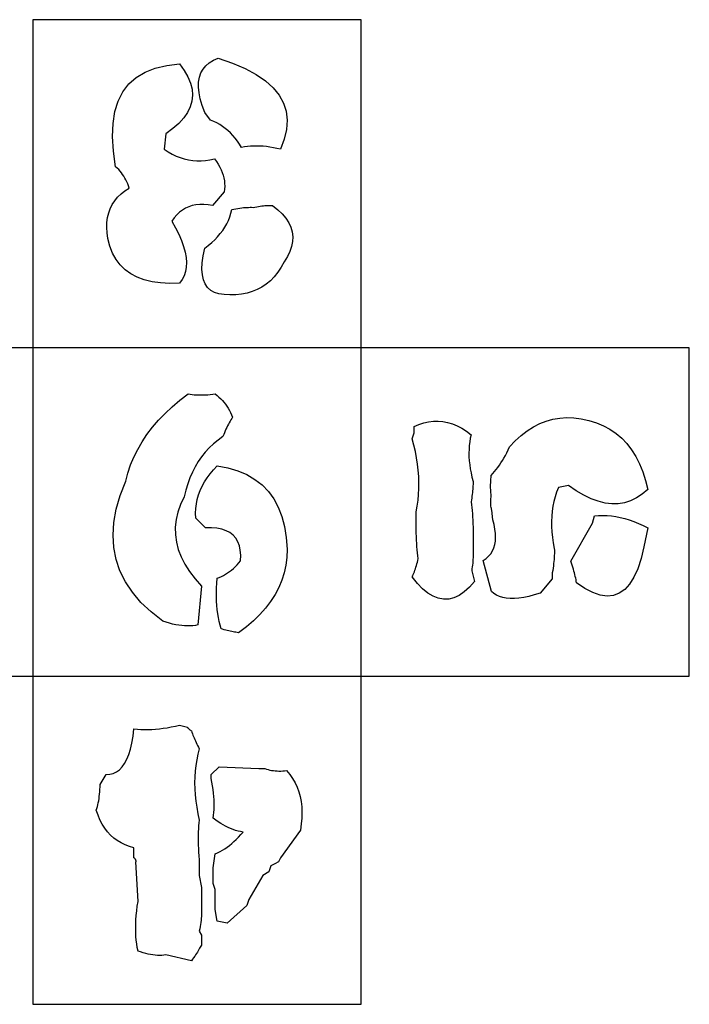
# Model space of a CAD drawing. Extents: x 7 to 247, y 0 to 180.
# Drawn here: x 124 to 247, y 0 to 180 of the extents above; entities that cross this region are included whole.
import ezdxf

# ---------------------------------------------------------------- set-up
doc = ezdxf.new("R2010")
doc.units = 0
doc.header["$MEASUREMENT"] = 0
doc.layers.add('CutLine', color=7, linetype='Continuous')
doc.layers.add('MountainLine', color=7, linetype='Continuous')

msp = doc.modelspace()

# ---------------------------------------------------------------- linework, layer by layer
at = {"layer": 'CutLine', "color": 8, "linetype": 'Continuous'}
for p, q in [((186.833261, 179.999968), (126.833304, 179.999966)), ((186.833279, 119.999969), (186.833261, 179.999968)), ((126.833304, 179.999966), (126.833297, 119.999967)), ((159.857355, 172.585648), (160.74142, 172.965304)), ((160.74142, 172.965304), (163.350463, 172.052977)), ((147.346011, 170.429465), (149.200515, 171.160125)), ((149.200515, 171.160125), (151.306531, 171.65201)), ((151.306531, 171.65201), (153.664059, 171.905121)), ((153.664059, 171.905121), (154.526644, 170.717801)), ((157.942957, 170.95957), (158.45812, 171.582781)), ((158.45812, 171.582781), (159.096252, 172.124809)), ((159.096252, 172.124809), (159.857355, 172.585648)), ((163.350463, 172.052977), (165.657055, 171.054293)), ((165.657055, 171.054293), (167.661195, 169.969251)), ((144.39154, 168.251813), (145.743019, 169.460025)), ((145.743019, 169.460025), (147.346011, 170.429465)), ((154.526644, 170.717801), (155.194624, 169.553165)), ((155.194624, 169.553165), (155.668003, 168.411214)), ((157.135294, 168.602836), (157.281545, 169.469597)), ((157.281545, 169.469597), (157.550764, 170.255177)), ((157.550764, 170.255177), (157.942957, 170.95957)), ((167.661195, 169.969251), (169.362883, 168.797848)), ((143.291575, 166.804817), (144.39154, 168.251813)), ((155.668003, 168.411214), (155.946776, 167.291947)), ((157.112013, 167.654891), (157.135294, 168.602836)), ((157.211703, 166.625757), (157.112013, 167.654891)), ((169.362883, 168.797848), (170.762121, 167.540093)), ((170.762121, 167.540093), (171.858907, 166.195975)), ((142.443122, 165.119048), (143.291575, 166.804817)), ((156.030947, 166.195363), (155.920514, 165.121463)), ((155.946776, 167.291947), (156.030947, 166.195363)), ((157.434364, 165.515442), (157.211703, 166.625757)), ((171.858907, 166.195975), (172.653242, 164.765497)), ((141.846181, 163.194504), (142.443122, 165.119048)), ((155.615476, 164.070238), (155.115835, 163.041704)), ((155.920514, 165.121463), (155.615476, 164.070238)), ((157.779997, 164.323942), (157.434364, 165.515442)), ((158.248595, 163.051256), (157.779997, 164.323942)), ((172.653242, 164.765497), (173.145126, 163.248671)), ((141.50075, 161.031178), (141.846181, 163.194504)), ((154.421592, 162.035855), (153.532743, 161.052688)), ((155.115835, 163.041704), (154.421592, 162.035855)), ((159.30877, 161.618597), (158.248595, 163.051256)), ((173.145126, 163.248671), (173.334557, 161.645477)), ((141.406832, 158.629077), (141.50075, 161.031178)), ((153.532743, 161.052688), (152.449291, 160.092204)), ((159.890989, 161.382806), (159.30877, 161.618597)), ((160.453311, 161.114776), (159.890989, 161.382806)), ((160.995734, 160.814514), (160.453311, 161.114776)), ((161.518259, 160.482017), (160.995734, 160.814514)), ((162.020886, 160.117285), (161.518259, 160.482017)), ((173.334557, 161.645477), (173.221537, 159.955927)), ((141.56443, 155.988199), (141.406832, 158.629077)), ((151.171237, 159.154402), (150.827402, 156.317725)), ((152.449291, 160.092204), (151.171237, 159.154402)), ((162.503615, 159.72032), (162.020886, 160.117285)), ((162.966447, 159.291118), (162.503615, 159.72032)), ((163.409379, 158.829682), (162.966447, 159.291118)), ((163.832414, 158.336011), (163.409379, 158.829682)), ((173.221537, 159.955927), (172.806067, 158.180019)), ((164.235551, 157.810103), (163.832414, 158.336011)), ((164.618789, 157.25196), (164.235551, 157.810103)), ((164.98213, 156.661583), (164.618789, 157.25196)), ((165.521766, 156.755501), (164.98213, 156.661583)), ((166.070955, 156.827134), (165.521766, 156.755501)), ((166.629693, 156.876483), (166.070955, 156.827134)), ((167.197983, 156.903545), (166.629693, 156.876483)), ((167.775825, 156.90832), (167.197983, 156.903545)), ((168.363218, 156.890813), (167.775825, 156.90832)), ((168.960161, 156.851016), (168.363218, 156.890813)), ((169.566657, 156.788936), (168.960161, 156.851016)), ((170.182703, 156.704568), (169.566657, 156.788936)), ((170.8083, 156.597914), (170.182703, 156.704568)), ((172.806067, 158.180019), (172.088147, 156.317752)), ((141.973538, 153.108544), (141.56443, 155.988199)), ((150.827402, 156.317725), (151.552289, 155.845742)), ((151.552289, 155.845742), (152.284743, 155.43266)), ((152.284743, 155.43266), (153.024753, 155.078474)), ((153.024753, 155.078474), (153.772326, 154.783188)), ((171.443447, 156.468978), (170.8083, 156.597914)), ((172.088147, 156.317752), (171.443447, 156.468978)), ((142.25767, 152.853849), (141.973538, 153.108544)), ((153.772326, 154.783188), (154.527459, 154.546798)), ((154.527459, 154.546798), (155.290155, 154.369309)), ((155.290155, 154.369309), (156.060412, 154.250716)), ((156.060412, 154.250716), (156.838229, 154.191024)), ((156.838229, 154.191024), (157.623607, 154.190229)), ((157.623607, 154.190229), (158.416549, 154.248332)), ((158.416549, 154.248332), (159.21705, 154.365334)), ((159.21705, 154.365334), (160.025112, 154.541233)), ((160.025112, 154.541233), (160.392035, 154.052933)), ((160.392035, 154.052933), (160.719161, 153.562246)), ((160.719161, 153.562246), (161.00649, 153.069171)), ((161.00649, 153.069171), (161.254024, 152.573708)), ((142.527489, 152.586418), (142.25767, 152.853849)), ((142.78298, 152.306252), (142.527489, 152.586418)), ((143.024148, 152.013351), (142.78298, 152.306252)), ((143.250992, 151.707715), (143.024148, 152.013351)), ((143.463504, 151.389348), (143.250992, 151.707715)), ((143.661691, 151.058245), (143.463504, 151.389348)), ((161.254024, 152.573708), (161.461761, 152.075858)), ((161.461761, 152.075858), (161.629702, 151.575619)), ((161.629702, 151.575619), (161.757846, 151.072992)), ((143.845553, 150.714404), (143.661691, 151.058245)), ((144.015085, 150.35783), (143.845553, 150.714404)), ((144.170292, 149.98852), (144.015085, 150.35783)), ((144.311175, 149.606477), (144.170292, 149.98852)), ((144.437728, 149.211698), (144.311175, 149.606477)), ((161.757846, 151.072992), (161.846195, 150.567979)), ((161.846195, 150.567979), (161.894747, 150.060577)), ((161.903502, 149.550787), (161.872461, 149.038611)), ((161.894747, 150.060577), (161.903502, 149.550787)), ((142.335298, 147.540852), (142.952537, 148.144362)), ((142.952537, 148.144362), (143.653346, 148.701312)), ((143.653346, 148.701312), (144.437728, 149.211698)), ((161.801625, 148.524043), (159.681284, 146.031204)), ((161.872461, 149.038611), (161.801625, 148.524043)), ((140.985014, 145.450951), (141.351534, 146.194146)), ((141.351534, 146.194146), (141.801631, 146.890781)), ((141.801631, 146.890781), (142.335298, 147.540852)), ((155.340312, 145.80914), (154.736603, 145.539519)), ((155.978246, 146.012298), (155.340312, 145.80914)), ((156.650404, 146.149), (155.978246, 146.012298)), ((157.356786, 146.21924), (156.650404, 146.149)), ((158.097394, 146.223021), (157.356786, 146.21924)), ((158.872226, 146.160342), (158.097394, 146.223021)), ((159.681284, 146.031204), (158.872226, 146.160342)), ((167.429215, 145.755426), (167.750371, 145.816314)), ((167.750371, 145.816314), (168.065955, 145.870041)), ((168.065955, 145.870041), (168.375967, 145.916602)), ((168.375967, 145.916602), (168.680409, 145.956)), ((168.680409, 145.956), (168.979278, 145.988235)), ((168.979278, 145.988235), (169.272576, 146.013307)), ((169.272576, 146.013307), (169.560303, 146.031216)), ((169.560303, 146.031216), (169.842458, 146.041962)), ((169.842458, 146.041962), (170.119042, 146.045543)), ((170.119042, 146.045543), (170.390055, 146.041962)), ((170.390055, 146.041962), (170.655497, 146.031218)), ((170.655497, 146.031218), (171.602648, 145.268127)), ((140.502682, 143.824875), (140.702063, 144.661193)), ((140.702063, 144.661193), (140.985014, 145.450951)), ((153.130826, 144.331901), (152.664017, 143.796443)), ((153.631861, 144.8009), (153.130826, 144.331901)), ((154.16712, 145.20344), (153.631861, 144.8009)), ((154.736603, 145.539519), (154.16712, 145.20344)), ((162.829169, 143.964193), (163.039889, 144.63098)), ((163.039889, 144.63098), (163.20564, 145.314877)), ((163.20564, 145.314877), (163.587286, 145.387505)), ((163.587286, 145.387505), (163.958585, 145.452572)), ((163.958585, 145.452572), (164.319537, 145.510077)), ((164.319537, 145.510077), (164.670143, 145.560022)), ((164.670143, 145.560022), (165.0104, 145.602406)), ((165.0104, 145.602406), (165.340311, 145.637228)), ((165.340311, 145.637228), (165.659875, 145.664489)), ((165.659875, 145.664489), (165.969091, 145.684189)), ((165.969091, 145.684189), (166.267961, 145.696328)), ((166.267961, 145.696328), (166.556483, 145.700904)), ((166.556483, 145.700904), (166.834658, 145.697919)), ((166.834658, 145.697919), (167.102488, 145.687375)), ((167.102488, 145.687375), (167.429215, 145.755426)), ((171.602648, 145.268127), (172.409716, 144.487923)), ((172.409716, 144.487923), (173.076703, 143.690606)), ((140.354643, 142.012555), (140.386882, 142.941996)), ((140.386882, 142.941996), (140.502682, 143.824875)), ((152.664017, 143.796443), (152.231433, 143.194519)), ((152.231433, 143.194519), (152.933041, 141.951285)), ((161.927191, 142.066507), (162.272821, 142.681957)), ((162.272821, 142.681957), (162.57348, 143.314519)), ((162.57348, 143.314519), (162.829169, 143.964193)), ((173.076703, 143.690606), (173.603606, 142.876177)), ((173.603606, 142.876177), (173.990427, 142.044633)), ((140.405981, 141.036551), (140.354643, 142.012555)), ((140.540893, 140.013987), (140.405981, 141.036551)), ((152.933041, 141.951285), (153.528791, 140.762174)), ((153.528791, 140.762174), (154.018684, 139.627185)), ((160.620483, 140.322834), (161.101022, 140.886946)), ((161.101022, 140.886946), (161.536591, 141.46817)), ((161.536591, 141.46817), (161.927191, 142.066507)), ((173.990427, 142.044633), (174.237164, 141.195979)), ((174.237164, 141.195979), (174.343819, 140.330212)), ((140.916566, 138.600227), (140.540893, 140.013987)), ((141.422777, 137.319784), (140.916566, 138.600227)), ((154.018684, 139.627185), (154.402718, 138.546319)), ((158.248628, 138.237508), (158.909047, 138.733171)), ((158.909047, 138.733171), (159.524495, 139.245946)), ((159.524495, 139.245946), (160.094975, 139.775834)), ((160.094975, 139.775834), (160.620483, 140.322834)), ((174.310392, 139.447333), (174.136881, 138.54734)), ((174.343819, 140.330212), (174.310392, 139.447333)), ((142.059519, 136.172658), (141.422777, 137.319784)), ((154.402718, 138.546319), (154.680895, 137.519577)), ((154.680895, 137.519577), (154.853216, 136.546957)), ((157.787789, 135.541708), (157.956724, 136.825734)), ((157.956724, 136.825734), (158.248628, 138.237508)), ((173.823288, 137.630235), (173.369611, 136.696018)), ((174.136881, 138.54734), (173.823288, 137.630235)), ((142.826794, 135.15885), (142.059519, 136.172658)), ((143.724599, 134.278359), (142.826794, 135.15885)), ((154.853216, 136.546957), (154.919675, 135.62846)), ((154.919675, 135.62846), (154.880278, 134.764085)), ((157.741827, 134.385428), (157.787789, 135.541708)), ((172.775854, 135.744688), (172.221095, 134.744211)), ((173.369611, 136.696018), (172.775854, 135.744688)), ((144.752935, 133.531185), (143.724599, 134.278359)), ((145.911802, 132.91733), (144.752935, 133.531185)), ((154.735024, 133.953834), (154.483911, 133.197705)), ((154.880278, 134.764085), (154.735024, 133.953834)), ((157.818836, 133.356894), (157.741827, 134.385428)), ((158.018811, 132.456108), (157.818836, 133.356894)), ((171.616989, 133.834468), (170.963536, 133.015461)), ((172.221095, 134.744211), (171.616989, 133.834468)), ((147.2012, 132.436792), (145.911802, 132.91733)), ((148.621131, 132.089572), (147.2012, 132.436792)), ((150.171594, 131.875668), (148.621131, 132.089572)), ((151.852588, 131.795084), (150.171594, 131.875668)), ((153.664113, 131.847816), (151.852588, 131.795084)), ((154.126939, 132.495698), (153.664113, 131.847816)), ((154.483911, 133.197705), (154.126939, 132.495698)), ((158.341761, 131.683065), (158.018811, 132.456108)), ((158.787678, 131.037771), (158.341761, 131.683065)), ((169.508587, 131.649652), (168.707091, 131.10285)), ((170.260736, 132.287189), (169.508587, 131.649652)), ((170.963536, 133.015461), (170.260736, 132.287189)), ((159.356567, 130.520222), (158.787678, 131.037771)), ((160.048425, 130.130417), (159.356567, 130.520222)), ((160.863253, 129.868361), (160.048425, 130.130417)), ((161.801052, 129.734049), (160.863253, 129.868361)), ((162.861821, 129.727484), (161.801052, 129.734049)), ((163.959401, 129.729873), (162.861821, 129.727484)), ((165.007633, 129.822998), (163.959401, 129.729873)), ((166.006519, 130.006858), (165.007633, 129.822998)), ((166.956058, 130.281453), (166.006519, 130.006858)), ((167.856249, 130.646785), (166.956058, 130.281453)), ((168.707091, 131.10285), (167.856249, 130.646785)), ((126.833297, 119.999967), (66.833298, 119.999972)), ((246.833277, 119.999968), (186.833279, 119.999969)), ((246.833261, 60.000001), (246.833277, 119.999968)), ((152.306294, 109.238288), (153.709282, 110.423225)), ((153.709282, 110.423225), (155.213095, 111.575923)), ((155.213095, 111.575923), (155.571961, 111.523393)), ((155.571961, 111.523393), (155.940791, 111.480414)), ((155.940791, 111.480414), (156.319584, 111.446984)), ((156.319584, 111.446984), (156.708339, 111.423108)), ((156.708339, 111.423108), (157.107058, 111.408781)), ((157.107058, 111.408781), (157.51574, 111.404005)), ((157.51574, 111.404005), (157.934384, 111.408781)), ((157.934384, 111.408781), (158.362992, 111.423109)), ((158.362992, 111.423109), (158.801562, 111.446984)), ((158.801562, 111.446984), (159.250096, 111.480415)), ((159.250096, 111.480415), (159.708593, 111.523394)), ((159.708593, 111.523394), (160.177052, 111.575925)), ((160.177052, 111.575925), (160.523565, 111.301132)), ((160.523565, 111.301132), (160.855332, 111.011614)), ((160.855332, 111.011614), (161.172355, 110.70737)), ((161.172355, 110.70737), (161.474632, 110.388407)), ((161.474632, 110.388407), (161.762164, 110.054714)), ((161.762164, 110.054714), (162.03495, 109.706299)), ((149.802796, 106.771716), (151.004132, 108.021119)), ((151.004132, 108.021119), (152.306294, 109.238288)), ((162.03495, 109.706299), (162.292992, 109.343158)), ((162.292992, 109.343158), (162.536288, 108.96529)), ((162.536288, 108.96529), (162.764839, 108.572701)), ((162.764839, 108.572701), (162.978645, 108.165385)), ((162.978645, 108.165385), (163.177706, 107.743347)), ((148.702285, 105.490077), (149.802796, 106.771716)), ((162.730767, 106.329186), (162.578931, 106.053995)), ((162.884993, 106.592042), (162.730767, 106.329186)), ((163.041612, 106.84256), (162.884993, 106.592042)), ((163.20062, 107.080741), (163.041612, 106.84256)), ((163.177706, 107.743347), (163.36202, 107.306583)), ((163.36202, 107.306583), (163.20062, 107.080741)), ((197.423249, 105.997599), (198.302546, 106.292489)), ((198.302546, 106.292489), (199.17906, 106.494254)), ((199.17906, 106.494254), (200.052786, 106.602898)), ((200.052786, 106.602898), (200.923729, 106.618417)), ((200.923729, 106.618417), (201.791887, 106.540816)), ((201.791887, 106.540816), (202.657257, 106.370093)), ((202.657257, 106.370093), (203.51984, 106.106241)), ((219.483908, 106.16573), (220.67441, 106.633932)), ((220.67441, 106.633932), (221.895558, 106.972799)), ((221.895558, 106.972799), (223.147349, 107.182323)), ((223.147349, 107.182323), (224.429783, 107.262514)), ((224.429783, 107.262514), (225.742859, 107.213366)), ((225.742859, 107.213366), (227.086579, 107.034879)), ((227.086579, 107.034879), (228.460942, 106.727054)), ((228.460942, 106.727054), (229.840282, 106.310991)), ((229.840282, 106.310991), (231.132067, 105.779113)), ((147.7026, 104.176204), (148.702285, 105.490077)), ((161.855619, 104.492987), (161.71813, 104.143774)), ((161.9955, 104.829863), (161.855619, 104.492987)), ((162.137771, 105.154401), (161.9955, 104.829863)), ((162.282433, 105.466603), (162.137771, 105.154401)), ((162.429487, 105.766469), (162.282433, 105.466603)), ((162.578931, 106.053995), (162.429487, 105.766469)), ((196.168675, 103.374628), (196.54117, 104.492109)), ((196.54117, 104.492109), (196.541171, 105.609584)), ((196.541171, 105.609584), (197.423249, 105.997599)), ((203.51984, 106.106241), (204.379637, 105.749269)), ((204.379637, 105.749269), (205.236651, 105.299172)), ((205.236651, 105.299172), (206.090876, 104.755954)), ((206.090876, 104.755954), (206.942316, 104.119611)), ((216.096251, 103.985098), (217.194828, 104.841313)), ((217.194828, 104.841313), (218.324046, 105.56819)), ((218.324046, 105.56819), (219.483908, 106.16573)), ((231.132067, 105.779113), (232.3363, 105.131427)), ((232.3363, 105.131427), (233.452982, 104.367934)), ((146.005706, 101.451752), (146.80374, 102.830094)), ((146.80374, 102.830094), (147.7026, 104.176204)), ((160.696525, 103.149863), (159.863819, 102.465765)), ((161.583031, 103.782226), (160.696525, 103.149863)), ((161.71813, 104.143774), (161.583031, 103.782226)), ((196.484657, 102.205017), (196.168675, 103.374628)), ((206.690017, 102.823848), (206.611022, 102.156863)), ((206.800453, 103.478099), (206.690017, 102.823848)), ((206.942316, 104.119611), (206.800453, 103.478099)), ((213.991028, 101.884652), (215.028319, 102.999544)), ((215.028319, 102.999544), (216.096251, 103.985098)), ((233.452982, 104.367934), (234.482114, 103.488634)), ((234.482114, 103.488634), (235.423692, 102.493528)), ((145.308496, 100.041174), (146.005706, 101.451752)), ((158.359807, 100.942365), (157.688501, 100.103063)), ((159.084913, 101.729934), (158.359807, 100.942365)), ((159.863819, 102.465765), (159.084913, 101.729934)), ((196.754476, 101.045751), (196.484657, 102.205017)), ((196.978131, 99.896834), (196.754476, 101.045751)), ((206.563464, 101.477143), (206.547345, 100.784688)), ((206.611022, 102.156863), (206.563464, 101.477143)), ((213.22276, 100.346331), (213.484024, 100.841197)), ((213.484024, 100.841197), (213.740112, 101.353972)), ((213.740112, 101.353972), (213.991028, 101.884652)), ((235.423692, 102.493528), (236.27772, 101.382617)), ((236.27772, 101.382617), (237.044194, 100.155897)), ((144.712113, 98.598361), (145.308496, 100.041174)), ((157.070996, 99.212024), (156.50729, 98.269251)), ((157.688501, 100.103063), (157.070996, 99.212024)), ((197.155622, 98.758264), (196.978131, 99.896834)), ((206.547345, 100.784688), (206.562667, 100.079498)), ((206.562667, 100.079498), (206.609426, 99.361575)), ((206.609426, 99.361575), (206.687624, 98.630915)), ((212.407933, 98.969183), (212.684715, 99.410324)), ((212.684715, 99.410324), (212.956324, 99.869374)), ((212.956324, 99.869374), (213.22276, 100.346331)), ((237.044194, 100.155897), (237.723117, 98.813371)), ((144.216554, 97.123315), (144.712113, 98.598361)), ((155.997385, 97.274741), (155.54128, 96.228498)), ((156.50729, 98.269251), (155.997385, 97.274741)), ((159.233363, 97.000945), (159.845489, 97.733992)), ((159.845489, 97.733992), (160.521377, 98.452712)), ((160.521377, 98.452712), (162.499626, 98.075242)), ((162.499626, 98.075242), (164.312093, 97.53501)), ((164.312093, 97.53501), (165.958776, 96.832011)), ((197.286949, 97.630042), (197.155622, 98.758264)), ((197.372113, 96.512164), (197.286949, 97.630042)), ((206.687624, 98.630915), (206.797263, 97.887522)), ((206.797263, 97.887522), (206.938339, 97.131393)), ((210.946415, 97.032101), (211.249065, 97.383702)), ((211.249065, 97.383702), (211.546543, 97.753209)), ((211.546543, 97.753209), (211.838846, 98.140626)), ((211.838846, 98.140626), (212.125977, 98.545951)), ((212.125977, 98.545951), (212.407933, 98.969183)), ((237.723117, 98.813371), (238.31449, 97.355038)), ((238.31449, 97.355038), (238.818309, 95.780897)), ((142.812371, 93.026488), (143.821819, 95.616031)), ((143.821819, 95.616031), (144.216554, 97.123315)), ((155.54128, 96.228498), (155.138975, 95.130519)), ((157.779565, 94.715844), (158.200401, 95.49187)), ((158.200401, 95.49187), (158.685001, 96.25357)), ((158.685001, 96.25357), (159.233363, 97.000945)), ((165.958776, 96.832011), (167.439674, 95.966243)), ((167.439674, 95.966243), (168.754789, 94.937711)), ((197.411113, 95.404636), (197.372113, 96.512164)), ((197.403949, 94.307454), (197.411113, 95.404636)), ((206.938339, 97.131393), (207.110853, 96.362528)), ((207.110853, 96.362528), (207.314809, 95.580929)), ((207.314809, 95.580929), (207.312224, 95.314293)), ((210.523978, 95.32942), (210.541886, 95.659729)), ((210.541886, 95.659729), (210.566957, 95.997996)), ((210.566957, 95.997996), (210.599192, 96.344223)), ((210.599192, 96.344223), (210.638591, 96.698409)), ((210.638591, 96.698409), (210.946415, 97.032101)), ((238.818309, 95.780897), (239.234578, 94.090951)), ((154.79047, 93.980805), (154.495766, 92.779356)), ((155.138975, 95.130519), (154.79047, 93.980805)), ((157.129182, 93.12081), (157.422492, 93.92549)), ((157.422492, 93.92549), (157.779565, 94.715844)), ((168.754789, 94.937711), (169.904121, 93.74641)), ((169.904121, 93.74641), (170.887667, 92.392344)), ((197.350623, 93.220619), (197.403949, 94.307454)), ((207.221685, 93.861731), (207.188059, 93.547341)), ((207.250138, 94.168164), (207.221685, 93.861731)), ((207.273421, 94.466635), (207.250138, 94.168164)), ((207.291526, 94.757146), (207.273421, 94.466635)), ((207.304464, 95.0397), (207.291526, 94.757146)), ((207.312224, 95.314293), (207.304464, 95.0397)), ((210.509651, 94.692679), (210.513232, 95.00707)), ((210.513232, 94.386248), (210.509651, 94.692679)), ((210.513232, 95.00707), (210.523978, 95.32942)), ((210.523978, 94.087775), (210.513232, 94.386248)), ((210.541886, 93.797262), (210.523978, 94.087775)), ((210.566957, 93.51471), (210.541886, 93.797262)), ((222.58622, 93.637476), (222.316401, 92.792802)), ((222.902201, 94.463447), (222.58622, 93.637476)), ((224.764665, 94.83594), (222.902201, 94.463447)), ((226.169671, 93.867696), (224.764665, 94.83594)), ((227.538462, 93.064208), (226.169671, 93.867696)), ((239.234578, 94.090951), (238.227931, 93.246867)), ((142.089059, 90.520519), (142.812371, 93.026488)), ((154.495766, 92.779356), (153.838408, 91.378924)), ((156.733851, 91.46847), (156.899635, 92.301803)), ((156.899635, 92.301803), (157.129182, 93.12081)), ((170.887667, 92.392344), (171.705429, 90.87551)), ((197.105476, 91.077988), (197.251129, 92.14413)), ((197.251129, 92.14413), (197.350623, 93.220619)), ((207.001809, 92.210189), (206.942313, 91.856003)), ((206.942313, 91.856003), (207.014941, 91.340444)), ((207.056132, 92.556416), (207.001809, 92.210189)), ((207.10528, 92.894683), (207.056132, 92.556416)), ((207.149257, 93.224991), (207.10528, 92.894683)), ((207.188059, 93.547341), (207.149257, 93.224991)), ((210.533128, 91.702984), (210.53671, 91.938776)), ((210.53671, 91.938776), (210.549047, 92.183724)), ((210.549047, 92.183724), (210.570139, 92.437824)), ((210.599192, 93.240117), (210.566957, 93.51471)), ((210.570139, 92.437824), (210.599988, 92.701075)), ((210.63859, 92.973479), (210.599192, 93.240117)), ((210.599988, 92.701075), (210.63859, 92.973479)), ((222.092745, 91.929421), (221.915253, 91.047338)), ((222.316401, 92.792802), (222.092745, 91.929421)), ((228.871039, 92.425479), (227.538462, 93.064208)), ((230.167401, 91.951504), (228.871039, 92.425479)), ((231.42755, 91.642286), (230.167401, 91.951504)), ((236.105996, 92.052981), (234.990706, 91.703173)), ((237.185072, 92.567548), (236.105996, 92.052981)), ((238.227931, 93.246867), (237.185072, 92.567548)), ((141.651884, 88.098121), (142.089059, 90.520519)), ((153.838408, 91.378924), (153.348827, 89.985657)), ((156.593573, 89.758823), (156.631831, 90.62081)), ((156.631831, 90.62081), (156.733851, 91.46847)), ((171.705429, 90.87551), (172.357408, 89.195909)), ((196.913658, 90.022193), (197.105476, 91.077988)), ((196.913658, 88.904716), (196.913658, 90.022193)), ((207.014941, 91.340444), (207.080007, 90.806179)), ((207.080007, 90.806179), (207.137514, 90.25321)), ((207.137514, 90.25321), (207.187455, 89.681536)), ((210.538301, 91.476345), (210.533128, 91.702984)), ((210.55223, 91.258859), (210.538301, 91.476345)), ((210.574913, 91.050526), (210.55223, 91.258859)), ((210.606352, 90.851346), (210.574913, 91.050526)), ((210.646546, 90.661317), (210.606352, 90.851346)), ((210.695497, 90.480443), (210.646546, 90.661317)), ((210.753201, 90.308723), (210.695497, 90.480443)), ((210.896469, 88.560872), (210.753201, 90.308723)), ((221.783926, 90.146549), (221.698761, 89.227058)), ((221.915253, 91.047338), (221.783926, 90.146549)), ((232.651482, 91.497827), (231.42755, 91.642286)), ((233.839202, 91.518122), (232.651482, 91.497827)), ((234.990706, 91.703173), (233.839202, 91.518122)), ((153.027023, 88.599554), (152.872995, 87.220615)), ((153.348827, 89.985657), (153.027023, 88.599554)), ((156.619079, 88.882509), (156.593573, 89.758823)), ((158.39807, 87.106005), (156.619079, 88.882509)), ((172.357408, 89.195909), (172.843604, 87.353543)), ((196.903112, 88.187786), (196.913658, 88.904716)), ((207.187455, 89.681536), (207.229837, 89.091159)), ((207.229837, 89.091159), (207.264661, 88.482077)), ((207.264661, 88.482077), (207.291923, 87.854291)), ((211.133853, 87.694906), (210.896469, 88.560872)), ((221.698761, 89.227058), (221.65976, 88.288862)), ((221.65976, 88.288862), (221.666923, 87.331962)), ((229.119963, 87.959148), (229.492456, 89.2772)), ((229.492456, 89.2772), (230.260524, 89.34525)), ((230.260524, 89.34525), (231.03655, 89.367934)), ((231.03655, 89.367934), (231.820536, 89.34525)), ((231.820536, 89.34525), (232.612482, 89.277199)), ((232.612482, 89.277199), (233.412385, 89.163778)), ((233.412385, 89.163778), (234.22025, 89.004991)), ((234.22025, 89.004991), (235.036074, 88.800837)), ((235.036074, 88.800837), (235.859854, 88.551314)), ((235.859854, 88.551314), (236.691596, 88.256424)), ((236.691596, 88.256424), (237.531297, 87.916166)), ((141.500847, 85.759295), (141.651884, 88.098121)), ((152.872995, 87.220615), (152.886745, 85.848838)), ((159.49898, 87.116552), (158.39807, 87.106005)), ((160.496674, 87.033577), (159.49898, 87.116552)), ((161.391151, 86.857081), (160.496674, 87.033577)), ((162.182411, 86.587063), (161.391151, 86.857081)), ((162.870456, 86.223525), (162.182411, 86.587063)), ((172.843604, 87.353543), (173.164013, 85.348409)), ((196.900127, 87.488765), (196.903112, 88.187786)), ((196.904706, 86.807652), (196.900127, 87.488765)), ((196.916842, 86.144447), (196.904706, 86.807652)), ((207.291923, 87.854291), (207.311622, 87.207801)), ((207.311622, 87.207801), (207.323759, 86.542607)), ((207.323759, 86.542607), (207.328337, 85.858709)), ((211.301595, 86.873511), (211.133853, 87.694906)), ((211.399691, 86.096689), (211.301595, 86.873511)), ((221.666923, 87.331962), (221.72025, 86.356356)), ((225.165807, 80.996399), (229.119963, 87.959148)), ((237.531297, 87.916166), (238.378957, 87.53054)), ((238.378957, 87.53054), (239.234576, 87.099546)), ((239.234576, 87.099546), (238.518243, 83.603846)), ((141.635945, 83.504042), (141.500847, 85.759295)), ((152.886745, 85.848838), (153.068271, 84.484225)), ((163.455282, 85.766465), (162.870456, 86.223525)), ((163.936894, 85.215884), (163.455282, 85.766465)), ((164.315288, 84.571782), (163.936894, 85.215884)), ((173.164013, 85.348409), (173.318639, 83.180508)), ((196.936542, 85.499151), (196.916842, 86.144447)), ((196.963803, 84.871764), (196.936542, 85.499151)), ((196.998625, 84.262285), (196.963803, 84.871764)), ((207.325353, 85.156106), (207.314806, 84.434799)), ((207.328337, 85.858709), (207.325353, 85.156106)), ((211.276124, 84.033653), (211.386956, 84.676759)), ((211.386956, 84.676759), (211.428146, 85.364438)), ((211.428146, 85.364438), (211.399691, 86.096689)), ((221.72025, 86.356356), (221.819741, 85.362047)), ((221.819741, 85.362047), (221.965396, 84.349035)), ((142.057181, 81.33236), (141.635945, 83.504042)), ((153.068271, 84.484225), (153.417574, 83.126775)), ((153.417574, 83.126775), (153.934653, 81.776489)), ((164.590466, 83.834159), (164.315288, 84.571782)), ((164.762427, 83.003014), (164.590466, 83.834159)), ((164.831172, 82.078348), (164.762427, 83.003014)), ((173.318639, 83.180508), (173.257065, 81.708842)), ((197.041008, 83.670714), (196.998625, 84.262285)), ((197.090951, 83.097051), (197.041008, 83.670714)), ((197.148458, 82.541297), (197.090951, 83.097051)), ((207.314806, 84.434799), (207.314806, 83.31732)), ((207.314806, 83.31732), (207.326142, 82.991389)), ((207.326142, 82.991389), (207.331514, 82.66307)), ((210.525765, 82.371761), (210.845527, 82.881153)), ((210.845527, 82.881153), (211.095647, 83.435117)), ((211.095647, 83.435117), (211.276124, 84.033653)), ((221.965396, 84.349035), (222.157213, 83.317316)), ((222.157213, 83.317316), (222.167757, 83.019442)), ((222.167757, 83.019442), (222.170741, 82.708434)), ((238.518243, 83.603846), (238.003874, 81.474746)), ((142.764553, 79.244251), (142.057181, 81.33236)), ((153.934653, 81.776489), (154.61951, 80.433367)), ((164.482069, 80.687867), (164.796701, 81.06016)), ((164.796701, 81.06016), (164.831172, 82.078348)), ((173.257065, 81.708842), (173.072352, 80.27379)), ((197.12776, 80.817322), (197.208349, 81.145044)), ((197.213523, 82.00345), (197.148458, 82.541297)), ((197.208349, 81.145044), (197.286152, 81.483511)), ((197.286152, 81.483511), (197.213523, 82.00345)), ((207.29331, 81.325916), (207.268835, 80.985658)), ((207.311814, 81.663786), (207.29331, 81.325916)), ((207.32435, 81.999268), (207.311814, 81.663786)), ((207.330917, 82.332363), (207.32435, 81.999268)), ((207.331514, 82.66307), (207.330917, 82.332363)), ((209.148614, 81.111015), (209.677309, 81.486692)), ((210.667238, 75.494969), (209.148614, 81.111015)), ((209.677309, 81.486692), (210.136358, 81.90694)), ((210.136358, 81.90694), (210.525765, 82.371761)), ((222.107067, 81.333075), (222.072244, 80.956404)), ((222.134328, 81.696614), (222.107067, 81.333075)), ((222.154027, 82.04702), (222.134328, 81.696614)), ((222.166165, 82.384294), (222.154027, 82.04702)), ((222.170741, 82.708434), (222.166165, 82.384294)), ((238.003874, 81.474746), (237.396782, 79.633772)), ((143.758062, 77.239714), (142.764553, 79.244251)), ((154.61951, 80.433367), (155.472143, 79.097407)), ((162.795336, 79.1189), (163.147827, 79.393692)), ((163.147827, 79.393692), (163.492745, 79.687986)), ((163.492745, 79.687986), (163.830092, 80.001779)), ((163.830092, 80.001779), (164.159867, 80.335073)), ((164.159867, 80.335073), (164.482069, 80.687867)), ((173.072352, 80.27379), (172.764496, 78.87535)), ((196.585729, 79.076635), (196.68303, 79.339887)), ((196.68303, 79.339887), (196.777548, 79.613884)), ((196.777548, 79.613884), (196.86928, 79.898627)), ((196.86928, 79.898627), (196.958225, 80.194113)), ((196.958225, 80.194113), (197.044387, 80.500345)), ((197.044387, 80.500345), (197.12776, 80.817322)), ((207.111244, 79.600749), (207.056922, 79.248551)), ((207.056922, 79.248551), (207.572684, 77.271475)), ((207.159594, 79.950558), (207.111244, 79.600749)), ((207.201977, 80.297979), (207.159594, 79.950558)), ((207.238392, 80.643012), (207.201977, 80.297979)), ((207.268835, 80.985658), (207.238392, 80.643012)), ((221.857346, 79.318391), (221.784718, 78.876056)), ((221.922412, 79.747593), (221.857346, 79.318391)), ((221.979918, 80.163663), (221.922412, 79.747593)), ((222.029862, 80.5666), (221.979918, 80.163663)), ((222.072244, 80.956404), (222.029862, 80.5666)), ((225.295742, 80.618931), (225.165807, 80.996399)), ((225.418115, 80.250616), (225.295742, 80.618931)), ((225.532926, 79.891455), (225.418115, 80.250616)), ((225.640177, 79.541447), (225.532926, 79.891455)), ((225.739867, 79.200593), (225.640177, 79.541447)), ((225.831995, 78.868891), (225.739867, 79.200593)), ((237.396782, 79.633772), (236.696965, 78.080922)), ((155.472143, 79.097407), (156.492552, 77.76861)), ((156.492552, 77.76861), (157.680739, 76.446977)), ((160.46061, 77.00134), (160.521384, 77.879644)), ((160.521384, 77.879644), (160.919307, 78.037435)), ((160.919307, 78.037435), (161.309656, 78.214728)), ((161.309656, 78.214728), (161.692434, 78.411521)), ((161.692434, 78.411521), (162.06764, 78.627813)), ((162.06764, 78.627813), (162.435274, 78.863606)), ((162.435274, 78.863606), (162.795336, 79.1189)), ((172.333498, 77.513522), (171.779357, 76.188307)), ((172.764496, 78.87535), (172.333498, 77.513522)), ((196.168668, 78.131076), (196.277109, 78.351348)), ((197.127758, 76.947536), (196.168668, 78.131076)), ((196.277109, 78.351348), (196.382768, 78.582366)), ((196.382768, 78.582366), (196.485638, 78.824128)), ((196.485638, 78.824128), (196.585729, 79.076635)), ((221.784718, 77.758577), (219.549759, 75.151127)), ((221.784718, 78.876056), (221.784718, 77.758577)), ((225.916563, 78.546342), (225.831995, 78.868891)), ((225.993567, 78.232947), (225.916563, 78.546342)), ((226.063012, 77.928704), (225.993567, 78.232947)), ((226.124895, 77.633615), (226.063012, 77.928704)), ((226.179217, 77.347679), (226.124895, 77.633615)), ((236.696965, 78.080922), (235.904423, 76.816198)), ((145.037709, 75.318749), (143.758062, 77.239714)), ((157.680739, 76.446977), (156.992099, 69.369614)), ((160.404818, 75.304427), (160.421755, 76.142934)), ((160.421755, 76.142934), (160.46061, 77.00134)), ((171.779357, 76.188307), (171.102074, 74.899704)), ((198.085258, 75.966161), (197.127758, 76.947536)), ((199.041164, 75.18695), (198.085258, 75.966161)), ((206.631105, 76.231202), (205.687932, 75.393093)), ((207.572684, 77.271475), (206.631105, 76.231202)), ((226.225978, 77.070896), (226.179217, 77.347679)), ((227.760321, 76.030622), (226.225978, 77.070896)), ((229.20194, 75.278473), (227.760321, 76.030622)), ((235.019155, 75.839599), (234.041164, 75.151123)), ((235.904423, 76.816198), (235.019155, 75.839599)), ((146.603492, 73.481357), (145.037709, 75.318749)), ((160.4098, 74.485819), (160.404818, 75.304427)), ((160.4367, 73.687107), (160.4098, 74.485819)), ((171.102074, 74.899704), (170.301648, 73.647714)), ((199.995479, 74.609904), (199.041164, 75.18695)), ((200.948199, 74.235024), (199.995479, 74.609904)), ((201.89933, 74.062308), (200.948199, 74.235024)), ((202.848869, 74.091756), (201.89933, 74.062308)), ((203.796814, 74.32337), (202.848869, 74.091756)), ((204.743169, 74.757149), (203.796814, 74.32337)), ((205.687932, 75.393093), (204.743169, 74.757149)), ((211.096641, 75.116109), (210.667238, 75.494969)), ((211.582553, 74.800922), (211.096641, 75.116109)), ((212.124976, 74.54941), (211.582553, 74.800922)), ((212.723909, 74.361573), (212.124976, 74.54941)), ((213.379353, 74.237408), (212.723909, 74.361573)), ((214.091309, 74.176917), (213.379353, 74.237408)), ((214.859774, 74.1801), (214.091309, 74.176917)), ((215.684749, 74.246958), (214.859774, 74.1801)), ((216.566237, 74.37749), (215.684749, 74.246958)), ((217.504233, 74.571695), (216.566237, 74.37749)), ((218.498741, 74.829575), (217.504233, 74.571695)), ((219.549759, 75.151127), (218.498741, 74.829575)), ((230.550834, 74.814449), (229.20194, 75.278473)), ((231.807002, 74.638549), (230.550834, 74.814449)), ((232.970445, 74.750774), (231.807002, 74.638549)), ((234.041164, 75.151123), (232.970445, 74.750774)), ((148.455412, 71.727537), (146.603492, 73.481357)), ((160.485519, 72.908294), (160.4367, 73.687107)), ((160.556256, 72.149382), (160.485519, 72.908294)), ((160.648912, 71.410366), (160.556256, 72.149382)), ((169.37808, 72.432335), (168.33137, 71.253571)), ((170.301648, 73.647714), (169.37808, 72.432335)), ((150.59347, 70.057289), (148.455412, 71.727537)), ((160.763487, 70.691247), (160.648912, 71.410366)), ((160.89998, 69.992029), (160.763487, 70.691247)), ((168.33137, 71.253571), (167.161516, 70.111419)), ((151.207788, 69.851147), (150.59347, 70.057289)), ((151.80736, 69.672065), (151.207788, 69.851147)), ((152.392188, 69.520043), (151.80736, 69.672065)), ((152.96227, 69.395082), (152.392188, 69.520043)), ((153.517607, 69.297182), (152.96227, 69.395082)), ((154.058199, 69.226346), (153.517607, 69.297182)), ((154.584045, 69.18257), (154.058199, 69.226346)), ((155.095146, 69.165858), (154.584045, 69.18257)), ((155.591502, 69.176204), (155.095146, 69.165858)), ((156.073113, 69.21361), (155.591502, 69.176204)), ((156.539979, 69.27808), (156.073113, 69.21361)), ((156.992099, 69.369614), (156.539979, 69.27808)), ((161.058391, 69.312708), (160.89998, 69.992029)), ((161.238722, 68.653283), (161.058391, 69.312708)), ((161.532829, 68.565131), (161.238722, 68.653283)), ((161.822154, 68.482158), (161.532829, 68.565131)), ((162.106698, 68.404356), (161.822154, 68.482158)), ((162.386459, 68.331727), (162.106698, 68.404356)), ((165.868522, 69.005876), (164.452384, 67.936952)), ((167.161516, 70.111419), (165.868522, 69.005876)), ((162.661437, 68.264274), (162.386459, 68.331727)), ((162.931633, 68.201994), (162.661437, 68.264274)), ((163.197047, 68.144886), (162.931633, 68.201994)), ((163.457679, 68.092951), (163.197047, 68.144886)), ((163.713529, 68.046192), (163.457679, 68.092951)), ((163.964596, 68.004603), (163.713529, 68.046192)), ((164.21088, 67.968192), (163.964596, 68.004603)), ((164.452384, 67.936952), (164.21088, 67.968192)), ((66.833304, 59.999997), (126.833303, 60.000009)), ((126.833303, 60.000009), (126.8333, 0.000011)), ((186.833263, 59.999999), (246.833261, 60.000001)), ((186.833272, 0), (186.833263, 59.999999)), ((149.964541, 50.362247), (150.677889, 50.455966)), ((150.677889, 50.455966), (151.403573, 50.57237)), ((151.403573, 50.57237), (152.141594, 50.711455)), ((152.141594, 50.711455), (152.891953, 50.873226)), ((152.891953, 50.873226), (153.654647, 51.057682)), ((153.654647, 51.057682), (155.115965, 50.685186)), ((155.115965, 50.685186), (155.134071, 50.62768)), ((155.134071, 50.62768), (155.15974, 50.569776)), ((155.15974, 50.569776), (155.192971, 50.511476)), ((155.192971, 50.511476), (155.233761, 50.452776)), ((155.233761, 50.452776), (155.282116, 50.393678)), ((144.928918, 47.769727), (145.145612, 48.996447)), ((145.145612, 48.996447), (145.316539, 50.34136)), ((145.316539, 50.34136), (145.943528, 50.276292)), ((145.943528, 50.276292), (146.582855, 50.233909)), ((146.582855, 50.233909), (147.234519, 50.214208)), ((147.234519, 50.214208), (147.89852, 50.217192)), ((147.89852, 50.217192), (148.574856, 50.242861)), ((148.574856, 50.242861), (149.263529, 50.291211)), ((149.263529, 50.291211), (149.964541, 50.362247)), ((155.282116, 50.393678), (155.338028, 50.334183)), ((155.338028, 50.334183), (155.401504, 50.27429)), ((155.401504, 50.27429), (155.472539, 50.213998)), ((155.472539, 50.213998), (155.551137, 50.153309)), ((155.551137, 50.153309), (155.637295, 50.092222)), ((155.637295, 50.092222), (155.731013, 50.030736)), ((155.731013, 50.030736), (155.832294, 49.968853)), ((155.832294, 49.968853), (155.912286, 49.722912)), ((155.912286, 49.722912), (155.999439, 49.472194)), ((155.999439, 49.472194), (156.093757, 49.216702)), ((156.093757, 49.216702), (156.195237, 48.956435)), ((156.195237, 48.956435), (156.30388, 48.691392)), ((156.30388, 48.691392), (156.419686, 48.421574)), ((144.666464, 46.661204), (144.928918, 47.769727)), ((156.419686, 48.421574), (156.542657, 48.14698)), ((156.542657, 48.14698), (156.67279, 47.867611)), ((156.67279, 47.867611), (156.810087, 47.583464)), ((156.810087, 47.583464), (156.954547, 47.294544)), ((156.954547, 47.294544), (157.106168, 47.000847)), ((157.106168, 47.000847), (157.264955, 46.702375)), ((144.004252, 44.798739), (144.358237, 45.670874)), ((144.358237, 45.670874), (144.666464, 46.661204)), ((157.0023, 45.714434), (156.787398, 44.708584)), ((157.264955, 46.702375), (157.0023, 45.714434)), ((142.667692, 42.891506), (143.158976, 43.409055)), ((143.158976, 43.409055), (143.604498, 44.0448)), ((143.604498, 44.0448), (144.004252, 44.798739)), ((156.620252, 43.684827), (156.500861, 42.643159)), ((156.787398, 44.708584), (156.620252, 43.684827)), ((159.4426, 42.003231), (160.90392, 43.435895)), ((160.90392, 43.435895), (168.153203, 43.092044)), ((139.156064, 40.198103), (140.244889, 42.003259)), ((140.244889, 42.003259), (140.919245, 42.048026)), ((140.919245, 42.048026), (141.547825, 42.210991)), ((141.547825, 42.210991), (142.130641, 42.492151)), ((142.130641, 42.492151), (142.667692, 42.891506)), ((156.429228, 41.583585), (156.405348, 40.506102)), ((156.500861, 42.643159), (156.429228, 41.583585)), ((159.442598, 41.286898), (159.4426, 42.003231)), ((168.153203, 43.092044), (169.242028, 43.092042)), ((169.242028, 43.092042), (169.545473, 42.99315)), ((169.545473, 42.99315), (169.854092, 42.906593)), ((169.854092, 42.906593), (170.167886, 42.832371)), ((170.167886, 42.832371), (170.486853, 42.770488)), ((170.486853, 42.770488), (170.810994, 42.720941)), ((170.810994, 42.720941), (171.140307, 42.683731)), ((171.140307, 42.683731), (171.474795, 42.658858)), ((171.474795, 42.658858), (171.814456, 42.646321)), ((171.814456, 42.646321), (172.159291, 42.646122)), ((172.159291, 42.646122), (172.509298, 42.658259)), ((172.509298, 42.658259), (172.864481, 42.682733)), ((172.864481, 42.682733), (173.224835, 42.719544)), ((173.224835, 42.719544), (173.807054, 42.022513)), ((173.807054, 42.022513), (174.321618, 41.287675)), ((139.112285, 39.286769), (139.137956, 39.736268)), ((139.137956, 39.736268), (139.156064, 40.198103)), ((156.405348, 40.506102), (156.429224, 39.41071)), ((159.572134, 40.597429), (159.442598, 41.286898)), ((159.683762, 39.923479), (159.572134, 40.597429)), ((159.77748, 39.26505), (159.683762, 39.923479)), ((174.321618, 41.287675), (174.768528, 40.515029)), ((174.768528, 40.515029), (175.147785, 39.704577)), ((175.147785, 39.704577), (175.459389, 38.856321)), ((138.933992, 37.612143), (138.989912, 38.012294)), ((138.989912, 38.012294), (139.038263, 38.424782)), ((139.038263, 38.424782), (139.079055, 38.849607)), ((139.079055, 38.849607), (139.112285, 39.286769)), ((156.429224, 39.41071), (156.500854, 38.29741)), ((156.500854, 38.29741), (156.620243, 37.166202)), ((159.853292, 38.622142), (159.77748, 39.26505)), ((159.911194, 37.994754), (159.853292, 38.622142)), ((159.951189, 37.382886), (159.911194, 37.994754)), ((175.459389, 38.856321), (175.703339, 37.970257)), ((175.703339, 37.970257), (175.879635, 37.046387)), ((138.541007, 35.796439), (138.634728, 36.134907)), ((138.634728, 36.134907), (138.720886, 36.485711)), ((138.720886, 36.485711), (138.799483, 36.848851)), ((138.799483, 36.848851), (138.870517, 37.224329)), ((138.870517, 37.224329), (138.933992, 37.612143)), ((156.620243, 37.166202), (156.787386, 36.017086)), ((156.787386, 36.017086), (157.002284, 34.850061)), ((159.973274, 36.78654), (159.951189, 37.382886)), ((159.963723, 35.640408), (159.977452, 36.205714)), ((159.977452, 36.205714), (159.973274, 36.78654)), ((175.879635, 37.046387), (175.988277, 36.08471)), ((175.988277, 36.08471), (176.029264, 35.085228)), ((138.439727, 35.470311), (138.541007, 35.796439)), ((138.750133, 34.564548), (138.439727, 35.470311)), ((139.108298, 33.719277), (138.750133, 34.564548)), ((157.002284, 34.850061), (157.264936, 33.665126)), ((159.815081, 34.037615), (159.882538, 34.556359)), ((159.882538, 34.556359), (159.932084, 35.090623)), ((159.932084, 35.090623), (159.963723, 35.640408)), ((176.029264, 35.085228), (176.0026, 34.047939)), ((139.51422, 32.934493), (139.108298, 33.719277)), ((139.967893, 32.210202), (139.51422, 32.934493)), ((157.145547, 32.635996), (157.10376, 32.094569)), ((157.199272, 33.159515), (157.145547, 32.635996)), ((157.264936, 33.665126), (157.199272, 33.159515)), ((160.268758, 33.687209), (159.815081, 34.037615)), ((160.722436, 33.361875), (160.268758, 33.687209)), ((161.176113, 33.06161), (160.722436, 33.361875)), ((161.629789, 32.786419), (161.176113, 33.06161)), ((162.083466, 32.536299), (161.629789, 32.786419)), ((162.537143, 32.31125), (162.083466, 32.536299)), ((175.908281, 32.972844), (175.746309, 31.859942)), ((176.0026, 34.047939), (175.908281, 32.972844)), ((140.469325, 31.5464), (139.967893, 32.210202)), ((141.01851, 30.943087), (140.469325, 31.5464)), ((141.615457, 30.400266), (141.01851, 30.943087)), ((157.056002, 30.957991), (157.050032, 30.362837)), ((157.073912, 31.535234), (157.056002, 30.957991)), ((157.10376, 32.094569), (157.073912, 31.535234)), ((162.990819, 32.111273), (162.537143, 32.31125)), ((163.444496, 31.936368), (162.990819, 32.111273)), ((163.898173, 31.786532), (163.444496, 31.936368)), ((164.35185, 31.66177), (163.898173, 31.786532)), ((164.805526, 31.562079), (164.35185, 31.66177)), ((164.433828, 30.572947), (164.847511, 31.017669)), ((165.259204, 31.487464), (164.805526, 31.562079)), ((164.847511, 31.017669), (165.259204, 31.487464)), ((175.746309, 31.859942), (172.135986, 26.788314)), ((142.260158, 29.917933), (141.615457, 30.400266)), ((142.952611, 29.496093), (142.260158, 29.917933)), ((143.692822, 29.134742), (142.952611, 29.496093)), ((144.480781, 28.833883), (143.692822, 29.134742)), ((145.316507, 28.59351), (144.480781, 28.833883)), ((157.050032, 30.362837), (157.056002, 29.749775)), ((157.056002, 29.749775), (157.073908, 29.118806)), ((157.073908, 29.118806), (157.103756, 28.469927)), ((162.335569, 28.72541), (162.759199, 29.044773)), ((162.759199, 29.044773), (163.180842, 29.38921)), ((163.180842, 29.38921), (163.600494, 29.758718)), ((163.600494, 29.758718), (164.018156, 30.153295)), ((164.018156, 30.153295), (164.433828, 30.572947)), ((145.316505, 26.788353), (145.316507, 28.59351)), ((157.103756, 28.469927), (157.145539, 27.803141)), ((157.145539, 27.803141), (157.199263, 27.118446)), ((157.199263, 27.118446), (157.264925, 26.415843)), ((159.815067, 24.954519), (160.187565, 27.504664)), ((160.187565, 27.504664), (160.621145, 27.698667)), ((160.621145, 27.698667), (161.052737, 27.917744)), ((161.052737, 27.917744), (161.482337, 28.161893)), ((161.482337, 28.161893), (161.909947, 28.431116)), ((161.909947, 28.431116), (162.335569, 28.72541)), ((145.389129, 26.72627), (145.316505, 26.788353)), ((145.454197, 26.664188), (145.389129, 26.72627)), ((145.511703, 26.602106), (145.454197, 26.664188)), ((145.561646, 26.540023), (145.511703, 26.602106)), ((145.604028, 26.47794), (145.561646, 26.540023)), ((145.63885, 26.415858), (145.604028, 26.47794)), ((145.666109, 26.353776), (145.63885, 26.415858)), ((145.685808, 26.291693), (145.666109, 26.353776)), ((145.697945, 26.22961), (145.685808, 26.291693)), ((145.688994, 26.043367), (145.699536, 26.105447)), ((146.061478, 18.794084), (145.688994, 26.043367)), ((145.702523, 26.167528), (145.697945, 26.22961)), ((145.699536, 26.105447), (145.702523, 26.167528)), ((157.264925, 26.415843), (157.264921, 23.521859)), ((170.330828, 25.326998), (169.958332, 24.238172)), ((171.04716, 25.699492), (170.330828, 25.326998)), ((171.763492, 26.043329), (171.04716, 25.699492)), ((172.135986, 26.788314), (171.763492, 26.043329)), ((157.264921, 23.521859), (157.637411, 21.34421)), ((159.815062, 22.060538), (159.815067, 24.954519)), ((168.869507, 23.521842), (166.348011, 19.166546)), ((169.958332, 24.238172), (168.869507, 23.521842)), ((160.187556, 20.971713), (159.815062, 22.060538)), ((157.637411, 21.34421), (157.637405, 17.705243)), ((160.18755, 17.361402), (160.187554, 19.882889)), ((160.187554, 19.882889), (160.187556, 20.971713)), ((145.934525, 17.916975), (146.061478, 18.794084)), ((165.975516, 18.077725), (162.365197, 14.811254)), ((166.348011, 19.166546), (165.975516, 18.077725)), ((145.692161, 15.419362), (145.749865, 16.229616)), ((145.749865, 16.229616), (145.830655, 17.062152)), ((145.830655, 17.062152), (145.934525, 17.916975)), ((157.637405, 17.705243), (157.661084, 17.3994)), ((157.672422, 16.422206), (157.656304, 16.076575)), ((157.661084, 17.3994), (157.674813, 17.083618)), ((157.678593, 16.757886), (157.672422, 16.422206)), ((157.674813, 17.083618), (157.678593, 16.757886)), ((160.531386, 15.183746), (160.18755, 17.361402)), ((145.645997, 13.86572), (145.657538, 14.631402)), ((145.657538, 14.631402), (145.692161, 15.419362)), ((157.492344, 14.594566), (157.426481, 14.199191)), ((157.548257, 14.979992), (157.492344, 14.594566)), ((157.594223, 15.355471), (157.548257, 14.979992)), ((157.630238, 15.720997), (157.594223, 15.355471)), ((157.656304, 16.076575), (157.630238, 15.720997)), ((162.365197, 14.811254), (160.531386, 15.183746)), ((145.657536, 13.122326), (145.645997, 13.86572)), ((145.692157, 12.401217), (145.657536, 13.122326)), ((157.35067, 13.793867), (157.264906, 13.378597)), ((157.264906, 13.378597), (157.637399, 12.633606)), ((157.426481, 14.199191), (157.35067, 13.793867)), ((157.637399, 12.633606), (157.637397, 10.82845)), ((145.749859, 11.702394), (145.692157, 12.401217)), ((145.830646, 11.025859), (145.749859, 11.702394)), ((145.934514, 10.371607), (145.830646, 11.025859)), ((157.637397, 10.82845), (157.541685, 10.642014)), ((146.061465, 9.739643), (145.934514, 10.371607)), ((146.538822, 9.56832), (146.061465, 9.739643)), ((147.006229, 9.417293), (146.538822, 9.56832)), ((147.463687, 9.286563), (147.006229, 9.417293)), ((147.911193, 9.176129), (147.463687, 9.286563)), ((148.348753, 9.085988), (147.911193, 9.176129)), ((148.776363, 9.016142), (148.348753, 9.085988)), ((149.194025, 8.966596), (148.776363, 9.016142)), ((151.133095, 9.023306), (150.765176, 8.971371)), ((155.832235, 7.93447), (151.133095, 9.023306)), ((156.593139, 9.058319), (156.417837, 8.792281)), ((156.758493, 9.31441), (156.593139, 9.058319)), ((156.913897, 9.560551), (156.758493, 9.31441)), ((157.059351, 9.796742), (156.913897, 9.560551)), ((157.194859, 10.022986), (157.059351, 9.796742)), ((157.320416, 10.239275), (157.194859, 10.022986)), ((157.436025, 10.445619), (157.320416, 10.239275)), ((157.541685, 10.642014), (157.436025, 10.445619)), ((149.601736, 8.937345), (149.194025, 8.966596)), ((149.999499, 8.928391), (149.601736, 8.937345)), ((150.387312, 8.939733), (149.999499, 8.928391)), ((150.765176, 8.971371), (150.387312, 8.939733)), ((156.037385, 8.230354), (155.832235, 7.93447)), ((156.232585, 8.516293), (156.037385, 8.230354)), ((156.417837, 8.792281), (156.232585, 8.516293)), ((126.8333, 0.000011), (186.833272, 0))]:
    msp.add_line(p, q, dxfattribs=at)
at = {"layer": 'MountainLine', "color": 5, "linetype": 'Continuous'}
for p, q in [((186.833279, 119.999969), (126.833297, 119.999967)), ((126.833297, 119.999967), (126.833303, 60.000009)), ((186.833263, 59.999999), (186.833279, 119.999969)), ((126.833303, 60.000009), (186.833263, 59.999999))]:
    msp.add_line(p, q, dxfattribs=at)

doc.saveas('drawing.dxf')
